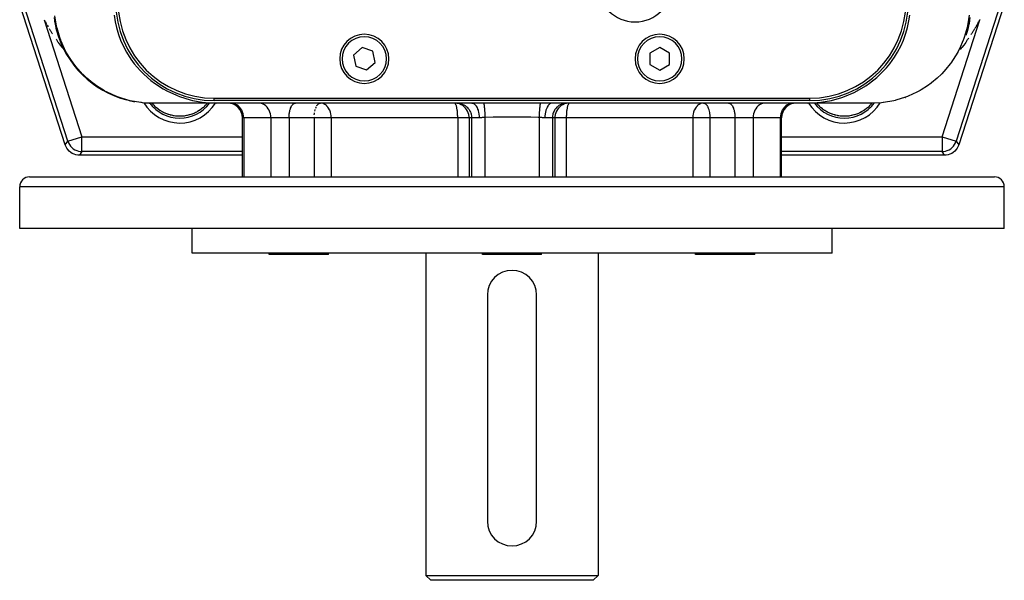
# Model space of a CAD drawing. Extents: x 24 to 1180, y -650 to 283.
# Drawn here: x 384 to 584, y -650 to -536 of the extents above; entities that cross this region are included whole.
import ezdxf

# ---------------------------------------------------------------- set-up
doc = ezdxf.new("R2010")
doc.units = 0
doc.linetypes.add('DASHED', pattern=[11.05, 8.7, -2.35])
doc.layers.get('0').update_dxf_attribs({"linetype": 'CONTINUOUS'})
doc.layers.add('NEVIDI', color=4, linetype='DASHED')

msp = doc.modelspace()

# ---------------------------------------------------------------- linework, layer by layer
at = {"color": 2}
for p, q in [((392.766196, -561.509577), (383.557484, -532.962569)), ((583.442516, -532.962569), (574.233804, -561.509577)), ((402.709923, -535.135768), (402.91249, -536.4981)), ((564.125642, -536.284952), (564.289798, -535.135747)), ((578.509542, -536.093962), (578.566011, -535.989449)), ((388.490458, -536.093962), (388.547363, -536.198366)), ((388.547363, -536.198366), (388.604702, -536.30266)), ((388.604702, -536.30266), (388.662476, -536.406843)), ((388.662476, -536.406843), (388.720687, -536.510914)), ((388.720687, -536.510914), (388.779333, -536.614873)), ((388.779333, -536.614873), (388.838415, -536.718718)), ((388.838415, -536.718718), (388.897934, -536.822449)), ((388.897934, -536.822449), (388.95789, -536.926066)), ((388.95789, -536.926066), (389.018283, -537.029566)), ((389.079002, -537.13295), (389.313929, -537.532949)), ((389.509704, -537.861563), (389.575832, -537.97087)), ((389.575832, -537.97087), (389.642394, -538.080061)), ((390.831418, -537.676087), (390.837087, -537.69688)), ((390.837087, -537.69688), (390.856207, -537.777931)), ((390.856207, -537.777931), (390.976032, -538.245636)), ((402.91249, -536.4981), (403.164667, -537.657226)), ((403.164667, -537.657226), (403.574142, -539.065832)), ((563.51463, -538.792703), (563.835427, -537.657248)), ((563.835427, -537.657248), (564.125642, -536.284952)), ((576.162008, -537.70025), (576.046984, -538.160537)), ((576.162008, -537.70025), (576.168582, -537.676087)), ((577.357606, -538.080061), (577.424168, -537.97087)), ((577.424168, -537.97087), (577.490296, -537.861563)), ((577.555989, -537.75214), (577.621247, -537.642601)), ((577.621247, -537.642601), (577.686071, -537.532949)), ((577.920886, -537.13295), (577.686071, -537.532949)), ((577.981717, -537.029566), (577.750462, -537.423182)), ((577.981717, -537.029566), (578.04211, -536.926066)), ((578.04211, -536.926066), (578.102066, -536.822449)), ((578.102066, -536.822449), (578.161585, -536.718718)), ((578.161585, -536.718718), (578.220667, -536.614873)), ((578.220667, -536.614873), (578.279313, -536.510914)), ((578.279313, -536.510914), (578.337524, -536.406843)), ((578.337524, -536.406843), (578.395298, -536.30266)), ((578.395298, -536.30266), (578.452637, -536.198366)), ((578.452637, -536.198366), (578.509542, -536.093962)), ((389.642394, -538.080061), (389.70939, -538.189134)), ((389.70939, -538.189134), (389.776822, -538.298091)), ((389.776822, -538.298091), (389.844689, -538.40693)), ((389.844689, -538.40693), (389.912992, -538.515652)), ((389.912992, -538.515652), (389.981731, -538.624255)), ((389.981731, -538.624255), (390.050907, -538.73274)), ((390.050907, -538.73274), (390.12052, -538.841105)), ((390.12052, -538.841105), (390.190571, -538.949352)), ((390.875172, -539.993674), (390.951721, -540.107513)), ((390.967255, -538.229979), (391.020538, -538.403549)), ((403.574142, -539.065832), (403.987315, -540.191885)), ((563.012795, -540.191934), (563.51463, -538.792703)), ((575.744138, -539.152973), (575.701248, -539.26902)), ((575.775735, -539.060131), (575.744138, -539.152973)), ((575.972925, -538.427731), (575.775735, -539.060131)), ((575.999322, -538.334712), (575.972925, -538.427731)), ((575.979462, -538.403549), (576.032745, -538.229979)), ((576.046984, -538.160537), (575.999322, -538.334712)), ((576.048279, -540.107513), (576.124828, -539.993674)), ((576.124828, -539.993674), (576.200941, -539.879716)), ((576.200941, -539.879716), (576.276617, -539.765641)), ((576.73894, -539.057479), (576.809429, -538.949352)), ((576.809429, -538.949352), (576.87948, -538.841105)), ((576.87948, -538.841105), (576.949093, -538.73274)), ((576.949093, -538.73274), (577.018269, -538.624255)), ((577.018269, -538.624255), (577.087008, -538.515652)), ((577.087008, -538.515652), (577.155311, -538.40693)), ((577.155311, -538.40693), (577.223178, -538.298091)), ((577.223178, -538.298091), (577.29061, -538.189134)), ((577.29061, -538.189134), (577.357606, -538.080061)), ((390.951721, -540.107513), (391.028707, -540.221235)), ((391.028707, -540.221235), (391.10613, -540.334839)), ((391.10613, -540.334839), (391.183991, -540.448324)), ((391.183991, -540.448324), (391.262291, -540.56169)), ((391.262291, -540.56169), (391.342161, -540.672539)), ((391.342161, -540.672539), (391.72454, -541.20208)), ((391.72454, -541.20208), (392.137514, -541.716208)), ((392.137514, -541.716208), (392.232154, -541.831804)), ((392.232154, -541.831804), (392.46695, -542.095515)), ((403.987315, -540.191885), (404.631852, -541.624862)), ((404.631852, -541.624862), (405.191802, -542.667335)), ((453.052633, -541.734344), (451.314201, -543.254603)), ((455.238432, -542.479741), (453.052633, -541.734344)), ((513.5, -541.690599), (511.5, -542.845299)), ((515.5, -542.845299), (513.5, -541.690599)), ((561.807983, -542.667224), (562.542537, -541.266093)), ((562.542537, -541.266093), (563.012795, -540.191934)), ((574.767846, -541.831804), (574.540534, -542.087109)), ((574.767846, -541.831804), (574.862486, -541.716208)), ((575.27546, -541.20208), (574.862486, -541.716208)), ((575.657839, -540.672539), (575.27546, -541.20208)), ((575.657839, -540.672539), (575.737709, -540.56169)), ((575.737709, -540.56169), (575.816009, -540.448324)), ((575.816009, -540.448324), (575.89387, -540.334839)), ((575.89387, -540.334839), (575.971293, -540.221235)), ((575.971293, -540.221235), (576.048279, -540.107513)), ((405.191802, -542.667335), (406.097928, -544.094026)), ((451.314201, -543.254603), (451.761568, -545.520259)), ((455.685799, -544.745397), (455.238432, -542.479741)), ((511.5, -542.845299), (511.5, -545.154701)), ((515.5, -545.154701), (515.5, -542.845299)), ((560.228385, -545.00543), (561.21263, -543.63449)), ((561.21263, -543.63449), (561.807983, -542.667224)), ((406.097928, -544.094026), (406.771771, -545.005316)), ((406.771771, -545.005316), (407.957903, -546.385143)), ((451.761568, -545.520259), (453.947367, -546.265656)), ((453.947367, -546.265656), (455.685799, -544.745397)), ((511.5, -545.154701), (513.5, -546.309401)), ((513.5, -546.309401), (515.5, -545.154701)), ((558.303515, -547.130436), (559.54696, -545.828723)), ((559.54696, -545.828723), (560.228385, -545.00543)), ((407.957903, -546.385143), (408.696502, -547.130421)), ((408.696502, -547.130421), (410.17048, -548.41421)), ((556.08511, -548.976176), (557.58529, -547.786761)), ((557.58529, -547.786761), (558.303515, -547.130436)), ((410.17048, -548.41421), (410.914918, -548.97614)), ((410.914918, -548.97614), (412.667037, -550.109934)), ((553.641882, -550.492849), (555.383138, -549.46029)), ((555.383138, -549.46029), (556.08511, -548.976176)), ((412.667037, -550.109934), (413.358113, -550.492857)), ((413.358113, -550.492857), (415.35998, -551.423656)), ((415.35998, -551.423656), (415.947508, -551.650761)), ((415.947508, -551.650761), (418.151208, -552.33431)), ((423, -552), (544, -552)), ((548.398447, -552.443059), (550.519237, -551.839986)), ((550.519237, -551.839986), (551.052472, -551.650711)), ((551.052472, -551.650711), (553.005166, -550.816586)), ((553.005166, -550.816586), (553.641882, -550.492849)), ((423.51418, -553), (410.275771, -553)), ((411.322581, -553.980459), (411.190505, -553.865025)), ((411.539254, -554.157649), (411.322581, -553.980459)), ((418.151208, -552.33431), (418.601509, -552.442995)), ((418.601509, -552.442995), (420.945671, -552.849568)), ((420.677409, -553.980467), (420.522398, -554.108702)), ((420.809488, -553.865032), (420.677409, -553.980467)), ((420.945671, -552.849568), (421.244074, -552.882649)), ((421.244074, -552.882649), (423.51418, -553)), ((544, -552.5), (423, -552.5)), ((475.352122, -553), (423.51418, -553)), ((444.52051, -553.002971), (444.576918, -553)), ((444.707931, -553.005309), (444.576918, -553)), ((472.081279, -553.012498), (471.808768, -553)), ((471.835661, -553.002478), (471.808768, -553)), ((472.453674, -553.07068), (472.082276, -553.01259)), ((472.456114, -553.071223), (472.453674, -553.07068)), ((472.815857, -553.175463), (472.456114, -553.071223)), ((472.819152, -553.176649), (472.815857, -553.175463)), ((473.162056, -553.325193), (472.819152, -553.176649)), ((473.166041, -553.327228), (473.162056, -553.325193)), ((473.167811, -553.328135), (473.166041, -553.327228)), ((477.724852, -553), (475.360793, -553)), ((489.275148, -553), (477.724852, -553)), ((491.647878, -553), (489.275148, -553)), ((543.485921, -553), (491.647878, -553)), ((493.833959, -553.327228), (493.832189, -553.328135)), ((493.837944, -553.325193), (493.833959, -553.327228)), ((494.180848, -553.176649), (493.837944, -553.325193)), ((494.184143, -553.175463), (494.180848, -553.176649)), ((494.543886, -553.071223), (494.184143, -553.175463)), ((494.546326, -553.07068), (494.543886, -553.071223)), ((494.917724, -553.01259), (494.546326, -553.07068)), ((494.918721, -553.012498), (494.917724, -553.01259)), ((495.191232, -553), (494.918721, -553.012498)), ((495.191232, -553), (495.164339, -553.002478)), ((522.423082, -553), (522.292069, -553.005309)), ((522.423082, -553), (522.47949, -553.002971)), ((543.485921, -553), (545.487858, -552.908839)), ((556.724229, -553), (543.485921, -553)), ((545.487858, -552.908839), (545.755924, -552.882649)), ((545.755924, -552.882649), (547.993113, -552.532278)), ((546.322571, -553.980442), (546.190504, -553.865025)), ((546.5392, -554.1576), (546.322571, -553.980442)), ((547.993113, -552.532278), (548.398447, -552.443059)), ((555.677429, -553.980442), (555.522296, -554.108774)), ((555.809496, -553.865025), (555.677429, -553.980442)), ((411.601308, -554.205785), (411.539254, -554.157649)), ((411.998419, -554.488915), (411.601308, -554.205785)), ((412.063668, -554.531583), (411.998419, -554.488915)), ((412.064668, -554.532228), (412.063668, -554.531583)), ((412.480922, -554.781253), (412.064668, -554.532228)), ((412.952422, -555.019228), (412.493387, -554.788053)), ((413.384708, -555.197856), (412.990074, -555.036636)), ((414.031711, -555.414789), (413.507769, -555.24702)), ((414.584203, -555.545439), (414.031711, -555.414789)), ((415.149696, -555.63345), (414.584203, -555.545439)), ((415.716446, -555.677135), (415.149696, -555.63345)), ((416.283481, -555.677138), (415.716446, -555.677135)), ((416.8506, -555.633415), (416.283481, -555.677138)), ((417.416377, -555.545325), (416.8506, -555.633415)), ((417.968639, -555.414692), (417.416377, -555.545325)), ((418.033559, -555.396087), (417.957926, -555.417453)), ((418.505235, -555.242837), (418.033559, -555.396087)), ((418.269995, -555.323528), (418.033559, -555.396087)), ((418.492955, -555.246871), (418.269995, -555.323528)), ((418.566869, -555.219646), (418.492955, -555.246871)), ((419.014326, -555.034661), (418.566869, -555.219646)), ((419.086355, -555.001515), (419.014326, -555.034661)), ((419.531566, -554.775463), (419.086355, -555.001515)), ((419.127881, -554.981964), (419.086355, -555.001515)), ((419.519643, -554.780947), (419.127881, -554.981964)), ((419.588432, -554.742416), (419.519643, -554.780947)), ((419.935173, -554.532331), (419.588432, -554.742416)), ((420.001741, -554.488809), (419.935173, -554.532331)), ((420.066368, -554.445517), (420.001741, -554.488809)), ((420.460728, -554.157664), (420.066368, -554.445517)), ((420.522398, -554.108702), (420.460728, -554.157664)), ((428.731828, -568), (428.731828, -556)), ((438.587302, -554.015079), (438.587302, -554.016702)), ((538.268172, -568), (538.268172, -556)), ((538.268172, -568), (538.268172, -556)), ((546.601284, -554.205764), (546.5392, -554.1576)), ((546.998484, -554.48895), (546.601284, -554.205764)), ((547.063703, -554.531599), (546.998484, -554.48895)), ((547.064651, -554.532212), (547.063703, -554.531599)), ((547.480842, -554.781209), (547.064651, -554.532212)), ((547.973735, -555.029961), (547.493399, -554.788059)), ((548.38363, -555.197415), (547.990197, -555.036687)), ((549.031711, -555.414789), (548.50802, -555.2471)), ((549.531085, -555.532878), (549.031711, -555.414789)), ((550.149696, -555.63345), (549.589134, -555.546206)), ((550.716446, -555.677135), (550.149696, -555.63345)), ((551.283481, -555.677138), (550.716446, -555.677135)), ((551.8506, -555.633415), (551.283481, -555.677138)), ((552.416377, -555.545325), (551.8506, -555.633415)), ((552.968639, -555.414692), (552.416377, -555.545325)), ((553.033621, -555.396067), (552.958005, -555.417431)), ((553.505235, -555.242837), (553.033621, -555.396067)), ((553.269931, -555.323543), (553.033621, -555.396067)), ((553.49282, -555.246919), (553.269931, -555.323543)), ((553.566707, -555.219707), (553.49282, -555.246919)), ((554.014264, -555.034689), (553.566707, -555.219707)), ((554.08603, -555.001667), (554.014264, -555.034689)), ((554.531566, -554.775463), (554.08603, -555.001667)), ((554.127915, -554.981948), (554.08603, -555.001667)), ((554.519808, -554.78085), (554.127915, -554.981948)), ((554.588635, -554.742297), (554.519808, -554.78085)), ((554.935348, -554.532212), (554.588635, -554.742297)), ((555.001781, -554.488775), (554.935348, -554.532212)), ((555.06638, -554.445502), (555.001781, -554.488775)), ((555.460695, -554.157682), (555.06638, -554.445502)), ((555.522296, -554.108774), (555.460695, -554.157682)), ((392.869716, -561.784187), (392.766196, -561.509577)), ((393.052399, -562.137878), (392.869716, -561.784187)), ((574.130284, -561.784187), (573.947601, -562.137878)), ((574.233804, -561.509577), (574.130284, -561.784187)), ((393.280207, -562.464386), (393.052399, -562.137878)), ((393.549262, -562.757848), (393.280207, -562.464386)), ((393.854674, -563.012918), (393.549262, -562.757848)), ((394.191189, -563.225274), (393.854674, -563.012918)), ((394.55308, -563.391243), (394.191189, -563.225274)), ((394.933758, -563.507811), (394.55308, -563.391243)), ((395.326453, -563.573087), (394.933758, -563.507811)), ((395.619583, -563.587302), (395.326453, -563.573087)), ((428.73185, -563.587302), (395.619583, -563.587302)), ((571.380417, -563.587302), (538.268172, -563.587302)), ((571.673547, -563.573087), (571.380417, -563.587302)), ((572.066242, -563.507811), (571.673547, -563.573087)), ((572.44692, -563.391243), (572.066242, -563.507811)), ((572.808811, -563.225274), (572.44692, -563.391243)), ((573.145326, -563.012918), (572.808811, -563.225274)), ((573.450738, -562.757848), (573.145326, -563.012918)), ((573.719793, -562.464386), (573.450738, -562.757848)), ((573.947601, -562.137878), (573.719793, -562.464386)), ((385.5, -568), (581.5, -568)), ((383.5, -578.5), (383.5, -570)), ((383.5, -578.5), (383.5, -570)), ((583.5, -578.5), (583.5, -570)), ((583.5, -578.5), (583.5, -570)), ((583.5, -578.5), (383.5, -578.5)), ((418.5, -583.5), (418.5, -578.5)), ((418.5, -583.5), (418.5, -578.5)), ((548.5, -583.5), (548.5, -578.5)), ((548.5, -583.5), (548.5, -578.5)), ((548.5, -583.5), (418.5, -583.5)), ((434.19873, -583.8), (434.19873, -583.5)), ((443.19873, -583.8), (434.19873, -583.8)), ((446.19873, -583.8), (443.19873, -583.8)), ((446.19873, -583.8), (446.19873, -583.5)), ((466, -583.5), (466, -649)), ((466, -583.5), (466, -649)), ((477.5, -583.8), (477.5, -583.5)), ((477.5, -583.8), (477.5, -583.5)), ((489.5, -583.8), (477.5, -583.8)), ((489.5, -583.8), (489.5, -583.5)), ((489.5, -583.8), (489.5, -583.5)), ((501, -583.5), (501, -649)), ((501, -583.5), (501, -649)), ((520.80127, -583.8), (520.80127, -583.5)), ((523.80127, -583.8), (520.80127, -583.8)), ((532.80127, -583.8), (523.80127, -583.8)), ((532.80127, -583.8), (532.80127, -583.5)), ((478.5, -592), (478.5, -638)), ((488.5, -638), (488.5, -592)), ((466, -649), (467, -650)), ((466, -649), (467, -650)), ((466, -649), (501, -649)), ((500, -650), (467, -650)), ((501, -649), (500, -650)), ((501, -649), (500, -650))]:
    msp.add_line(p, q, dxfattribs=at)
for centre, radius, start, end in [((508.5, -529), 7.5, 180, 360), ((423, -532.5), 20, 180, 270), ((423, -532.5), 19.5, 180, 270), ((544, -532.5), 20, 270, 360), ((544, -532.5), 19.5, 270, 360), ((410.275771, -533), 20, 195.205565, 255.557126), ((453.5, -544), 5, 0, 180), ((513.5, -544), 5, 0, 180), ((453.5, -544), 5, 180, 360), ((513.5, -544), 5, 180, 360), ((556.724229, -533), 20, 289.321236, 289.601824), ((410.275771, -533), 20, 256.940865, 260.214958), ((410.275771, -533), 20, 264.671831, 270), ((416, -548.5), 7.20458, 218.748754, 222.678786), ((425.731828, -556), 3, 0, 90), ((541.268172, -556), 3, 90, 180), ((551, -548.5), 7.20458, 317.321214, 321.251246), ((385.5, -570), 2, 90, 180), ((581.5, -570), 2, 0, 90), ((483.5, -592), 5, 90, 180), ((483.5, -592), 5, 0, 90), ((483.5, -638), 5, 180, 360)]:
    msp.add_arc(centre, radius, start, end, dxfattribs=at)
at = {"layer": 'NEVIDI', "color": 7, "linetype": 'CONTINUOUS'}
for p, q in [((393.302845, -560.772584), (384.294476, -532.84664)), ((582.705524, -532.84664), (573.697155, -560.772584)), ((390.505699, -535.603829), (390.574457, -536.243761)), ((390.964606, -537.267581), (390.634117, -535.243366)), ((576.377593, -535.135797), (576.035394, -537.267582)), ((576.49128, -535.632069), (576.436269, -536.154592)), ((388.494981, -536.102261), (396.156232, -559.852137)), ((390.574457, -536.243761), (390.584832, -536.322228)), ((390.584832, -536.322228), (390.68672, -536.968811)), ((390.68672, -536.968811), (390.70106, -537.047097)), ((390.70106, -537.047097), (390.753306, -537.314298)), ((390.753306, -537.314298), (390.837087, -537.69688)), ((391.052742, -537.657173), (390.964606, -537.267581)), ((391.078982, -537.766694), (391.052742, -537.657173)), ((391.64081, -539.669457), (391.078982, -537.766694)), ((570.843768, -559.852137), (578.505019, -536.102261)), ((575.947248, -537.657213), (575.359189, -539.669459)), ((575.972848, -537.547675), (575.947248, -537.657213)), ((576.035394, -537.267582), (575.972848, -537.547675)), ((576.183468, -537.606718), (576.162008, -537.70025)), ((576.246448, -537.314302), (576.183468, -537.606718)), ((576.312205, -536.972798), (576.246448, -537.314302)), ((576.328739, -536.879414), (576.312205, -536.972798)), ((576.424523, -536.247536), (576.328739, -536.879414)), ((576.436269, -536.154592), (576.424523, -536.247536)), ((391.831578, -540.191894), (391.64081, -539.669457)), ((575.359189, -539.669459), (575.209451, -540.083232)), ((391.873265, -540.300405), (391.831578, -540.191894)), ((392.609643, -541.971485), (391.873265, -540.300405)), ((392.971858, -542.667233), (392.609643, -541.971485)), ((574.390356, -541.971488), (574.084669, -542.562914)), ((575.168404, -540.191943), (574.390356, -541.971488)), ((575.209451, -540.083232), (575.168404, -540.191943)), ((393.029087, -542.771372), (392.971858, -542.667233)), ((393.858226, -544.138029), (393.029087, -542.771372)), ((574.028115, -542.667282), (573.141773, -544.13803)), ((574.084669, -542.562914), (574.028115, -542.667282)), ((394.466628, -545.005359), (393.858226, -544.138029)), ((394.53862, -545.101806), (394.466628, -545.005359)), ((394.919889, -545.593267), (394.53862, -545.101806)), ((395.369424, -546.134601), (394.919889, -545.593267)), ((572.533344, -545.005396), (571.630572, -546.134607)), ((572.60479, -544.908468), (572.533344, -545.005396)), ((573.141773, -544.13803), (572.60479, -544.908468)), ((396.287268, -547.130439), (395.369424, -546.134601)), ((396.372359, -547.216156), (396.287268, -547.130439)), ((397.121734, -547.928408), (396.372359, -547.216156)), ((398.384592, -548.976166), (397.121734, -547.928408)), ((569.878262, -547.928411), (568.710617, -548.90316)), ((570.712736, -547.130434), (569.878262, -547.928411)), ((570.797292, -547.044216), (570.712736, -547.130434)), ((571.630572, -546.134607), (570.797292, -547.044216)), ((398.480168, -549.048539), (398.384592, -548.976166)), ((399.089272, -549.488994), (398.480168, -549.048539)), ((400.693359, -550.492689), (399.089272, -549.488994)), ((567.910728, -549.488995), (566.636426, -550.303534)), ((568.615401, -548.976172), (567.910728, -549.488995)), ((568.710617, -548.90316), (568.615401, -548.976172)), ((400.796428, -550.550088), (400.693359, -550.492689)), ((401.241889, -550.789002), (400.796428, -550.550088)), ((403.138644, -551.650745), (401.241889, -550.789002)), ((403.245904, -551.692404), (403.138644, -551.650745)), ((403.545474, -551.804949), (403.245904, -551.692404)), ((405.643501, -552.443042), (403.545474, -551.804949)), ((423, -552.5), (423, -552)), ((544, -552.5), (544, -552)), ((563.454521, -551.804951), (561.464548, -552.416362)), ((563.861388, -551.650733), (563.454521, -551.804951)), ((563.968466, -551.60842), (563.861388, -551.650733)), ((565.758109, -550.789003), (563.968466, -551.60842)), ((566.306637, -550.492692), (565.758109, -550.789003)), ((566.409518, -550.434588), (566.306637, -550.492692)), ((566.636426, -550.303534), (566.409518, -550.434588)), ((405.751722, -552.469113), (405.643501, -552.443042)), ((405.962474, -552.518021), (405.751722, -552.469113)), ((408.135982, -552.882466), (405.962474, -552.518021)), ((408.242058, -552.89386), (408.135982, -552.882466)), ((408.452608, -552.914744), (408.242058, -552.89386)), ((410.275771, -553), (408.452608, -552.914744)), ((426.538253, -553.013241), (426.282547, -553)), ((426.898982, -553.077788), (426.538253, -553.013241)), ((427.248783, -553.194979), (426.898982, -553.077788)), ((427.581077, -553.362619), (427.248783, -553.194979)), ((427.889959, -553.577689), (427.581077, -553.362619)), ((428.169922, -553.836339), (427.889959, -553.577689)), ((428.416051, -554.134088), (428.169922, -553.836339)), ((432.287592, -553.013241), (432.057695, -553)), ((432.611911, -553.077788), (432.287592, -553.013241)), ((432.926406, -553.194979), (432.611911, -553.077788)), ((433.22516, -553.362619), (432.926406, -553.194979)), ((433.502865, -553.577689), (433.22516, -553.362619)), ((433.75457, -553.836339), (433.502865, -553.577689)), ((433.975857, -554.134088), (433.75457, -553.836339)), ((438.541402, -554.016702), (438.614409, -553.836368)), ((438.614409, -553.836368), (438.654494, -553.749104)), ((438.654494, -553.749104), (438.744696, -553.577689)), ((438.744696, -553.577689), (438.780884, -553.517388)), ((438.780884, -553.517388), (438.888447, -553.362594)), ((438.888447, -553.362594), (438.918585, -553.325166)), ((438.918585, -553.325166), (439.043054, -553.194979)), ((439.043054, -553.194979), (439.06547, -553.175431)), ((439.06547, -553.175431), (439.205826, -553.077788)), ((439.205826, -553.077788), (439.219117, -553.070662)), ((439.219117, -553.070662), (439.373714, -553.013234)), ((439.373714, -553.013234), (439.377082, -553.012494)), ((439.377082, -553.012494), (439.492672, -553)), ((443.625647, -554.016707), (443.699592, -553.83424)), ((443.699592, -553.83424), (443.738726, -553.749134)), ((443.84518, -553.550078), (443.865123, -553.517401)), ((443.865123, -553.517401), (444.002841, -553.325154)), ((444.002841, -553.325154), (444.045959, -553.275745)), ((444.045959, -553.275745), (444.14969, -553.175453)), ((444.14969, -553.175453), (444.169688, -553.158962)), ((444.169688, -553.158962), (444.303335, -553.070677)), ((444.386225, -553.034127), (444.461306, -553.012499)), ((444.461306, -553.012499), (444.52051, -553.002971)), ((444.769022, -553.011426), (444.707931, -553.005309)), ((444.783715, -553.013244), (444.769022, -553.011426)), ((445.07541, -553.077798), (444.783715, -553.013244)), ((445.119176, -553.092285), (445.07541, -553.077798)), ((445.142572, -553.100561), (445.119176, -553.092285)), ((445.358181, -553.194951), (445.142572, -553.100561)), ((445.485994, -553.267287), (445.358181, -553.194951)), ((445.521691, -553.28983), (445.485994, -553.267287)), ((445.626884, -553.362583), (445.521691, -553.28983)), ((445.786734, -553.492768), (445.626884, -553.362583)), ((445.876644, -553.577633), (445.786734, -553.492768)), ((445.909134, -553.610584), (445.876644, -553.577633)), ((446.040294, -553.757354), (445.909134, -553.610584)), ((446.103134, -553.836406), (446.040294, -553.757354)), ((446.247216, -554.043675), (446.103134, -553.836406)), ((471.870858, -553.013234), (471.835661, -553.002478)), ((471.921274, -553.043672), (471.870858, -553.013234)), ((471.958502, -553.077802), (471.921274, -553.043672)), ((472.005056, -553.135006), (471.958502, -553.077802)), ((472.043427, -553.19494), (472.005056, -553.135006)), ((472.062244, -553.22879), (472.043427, -553.19494)), ((472.085663, -553.275236), (472.062244, -553.22879)), ((472.082276, -553.01259), (472.081279, -553.012498)), ((472.124145, -553.362585), (472.085663, -553.275236)), ((472.161838, -553.462648), (472.124145, -553.362585)), ((472.199182, -553.577693), (472.161838, -553.462648)), ((472.232286, -553.694823), (472.199182, -553.577693)), ((472.267191, -553.836395), (472.232286, -553.694823)), ((472.278381, -553.886288), (472.267191, -553.836395)), ((472.29594, -553.9696), (472.278381, -553.886288)), ((472.32695, -554.134037), (472.29594, -553.9696)), ((472.297698, -553), (472.570166, -553.012494)), ((472.570166, -553.012494), (472.578105, -553.013234)), ((472.578105, -553.013234), (472.94252, -553.070662)), ((472.94252, -553.070662), (472.973849, -553.077788)), ((472.973849, -553.077788), (473.304698, -553.175431)), ((473.486677, -553.517446), (473.167811, -553.328135)), ((473.304698, -553.175431), (473.357536, -553.194979)), ((473.357536, -553.194979), (473.650934, -553.325166)), ((473.491009, -553.520402), (473.486677, -553.517446)), ((473.784557, -553.749138), (473.491009, -553.520402)), ((473.650934, -553.325166), (473.721975, -553.362594)), ((473.721975, -553.362594), (473.975521, -553.517388)), ((473.788851, -553.752944), (473.784557, -553.749138)), ((474.051053, -554.016651), (473.788851, -553.752944)), ((473.975521, -553.517388), (474.060825, -553.577689)), ((474.060825, -553.577689), (474.273449, -553.749104)), ((474.273449, -553.749104), (474.367938, -553.836368)), ((474.367938, -553.836368), (474.540028, -554.016702)), ((475.352126, -553), (475.489315, -553.013259)), ((475.489315, -553.013259), (475.522018, -553.020351)), ((475.522018, -553.020351), (475.540733, -553.025098)), ((475.540733, -553.025098), (475.682794, -553.077809)), ((475.682794, -553.077809), (475.71403, -553.093454)), ((475.71403, -553.093454), (475.732455, -553.103388)), ((475.732455, -553.103388), (475.870297, -553.194925)), ((475.870297, -553.194925), (475.899669, -553.218537)), ((475.899669, -553.218537), (475.917175, -553.233331)), ((475.917175, -553.233331), (476.048593, -553.362636)), ((476.048593, -553.362636), (476.075527, -553.393368)), ((476.075527, -553.393368), (476.091803, -553.412688)), ((476.091803, -553.412688), (476.214256, -553.577692)), ((476.214256, -553.577692), (476.238364, -553.614645)), ((476.238364, -553.614645), (476.253395, -553.6385)), ((476.253395, -553.6385), (476.364422, -553.836344)), ((476.364422, -553.836344), (476.385466, -553.878679)), ((476.385466, -553.878679), (476.398737, -553.906277)), ((476.398737, -553.906277), (476.496434, -554.134095)), ((477.724851, -553), (477.749584, -553.074934)), ((477.749584, -553.074934), (477.752662, -553.085819)), ((477.752662, -553.085819), (477.759025, -553.109426)), ((477.759025, -553.109426), (477.760662, -553.115738)), ((477.760662, -553.115738), (477.78122, -553.203525)), ((477.78122, -553.203525), (477.784246, -553.2178)), ((477.784246, -553.2178), (477.796699, -553.280278)), ((477.796699, -553.280278), (477.798286, -553.288678)), ((477.798286, -553.288678), (477.812143, -553.366403)), ((477.812143, -553.366403), (477.815081, -553.38391)), ((477.815081, -553.38391), (477.833057, -553.499224)), ((477.833057, -553.499224), (477.83458, -553.509656)), ((477.83458, -553.509656), (477.841957, -553.56174)), ((477.841957, -553.56174), (477.84476, -553.582205)), ((477.84476, -553.582205), (477.867434, -553.762299)), ((477.867434, -553.762299), (477.868864, -553.774572)), ((477.868864, -553.774572), (477.870271, -553.786768)), ((477.870271, -553.786768), (477.87292, -553.810027)), ((477.87292, -553.810027), (477.896762, -554.038877)), ((489.124446, -553.833559), (489.102088, -554.050877)), ((489.127073, -553.810082), (489.124446, -553.833559)), ((489.132566, -553.7623), (489.127073, -553.810082)), ((489.134007, -553.750045), (489.132566, -553.7623)), ((489.152442, -553.60301), (489.134007, -553.750045)), ((489.155238, -553.582219), (489.152442, -553.60301)), ((489.166943, -553.499224), (489.155238, -553.582219)), ((489.168483, -553.488778), (489.166943, -553.499224)), ((489.18199, -553.401731), (489.168483, -553.488778)), ((489.184917, -553.383921), (489.18199, -553.401731)), ((489.203301, -553.280278), (489.184917, -553.383921)), ((489.204912, -553.271852), (489.203301, -553.280278)), ((489.212732, -553.232403), (489.204912, -553.271852)), ((489.215756, -553.217787), (489.212732, -553.232403)), ((489.240974, -553.109426), (489.215756, -553.217787)), ((489.242627, -553.103152), (489.240974, -553.109426)), ((489.244255, -553.097072), (489.242627, -553.103152)), ((489.247336, -553.085827), (489.244255, -553.097072)), ((489.275149, -553), (489.247336, -553.085827)), ((490.61454, -553.878677), (490.503571, -554.134104)), ((490.626755, -553.853896), (490.61454, -553.878677)), ((490.635589, -553.836332), (490.626755, -553.853896)), ((490.76164, -553.614639), (490.635589, -553.836332)), ((490.775346, -553.593437), (490.76164, -553.614639)), ((490.785734, -553.577708), (490.775346, -553.593437)), ((490.924478, -553.393361), (490.785734, -553.577708)), ((490.939438, -553.376103), (490.924478, -553.393361)), ((490.951397, -553.362644), (490.939438, -553.376103)), ((491.100332, -553.218535), (490.951397, -553.362644)), ((491.116288, -553.205522), (491.100332, -553.218535)), ((491.129699, -553.194927), (491.116288, -553.205522)), ((491.285876, -553.093503), (491.129699, -553.194927)), ((491.302723, -553.084877), (491.285876, -553.093503)), ((491.317182, -553.07782), (491.302723, -553.084877)), ((491.477999, -553.020347), (491.317182, -553.07782)), ((491.495072, -553.016454), (491.477999, -553.020347)), ((491.510704, -553.013255), (491.495072, -553.016454)), ((491.647873, -553), (491.510704, -553.013255)), ((492.632092, -553.836339), (492.459972, -554.016702)), ((492.726534, -553.74912), (492.632092, -553.836339)), ((492.939175, -553.577689), (492.726534, -553.74912)), ((493.024479, -553.517388), (492.939175, -553.577689)), ((493.211149, -553.752944), (492.948947, -554.016651)), ((493.27798, -553.362619), (493.024479, -553.517388)), ((493.215443, -553.749138), (493.211149, -553.752944)), ((493.508991, -553.520402), (493.215443, -553.749138)), ((493.349033, -553.325183), (493.27798, -553.362619)), ((493.642464, -553.194979), (493.349033, -553.325183)), ((493.513323, -553.517446), (493.508991, -553.520402)), ((493.832189, -553.328135), (493.513323, -553.517446)), ((493.695302, -553.175431), (493.642464, -553.194979)), ((494.026151, -553.077788), (493.695302, -553.175431)), ((494.05748, -553.070662), (494.026151, -553.077788)), ((494.421825, -553.013241), (494.05748, -553.070662)), ((494.429766, -553.0125), (494.421825, -553.013241)), ((494.702302, -553), (494.429766, -553.0125)), ((494.70406, -553.9696), (494.67305, -554.134037)), ((494.721619, -553.886288), (494.70406, -553.9696)), ((494.732809, -553.836395), (494.721619, -553.886288)), ((494.767714, -553.694823), (494.732809, -553.836395)), ((494.800818, -553.577693), (494.767714, -553.694823)), ((494.838162, -553.462648), (494.800818, -553.577693)), ((494.875855, -553.362585), (494.838162, -553.462648)), ((494.914337, -553.275236), (494.875855, -553.362585)), ((494.937756, -553.22879), (494.914337, -553.275236)), ((494.956573, -553.19494), (494.937756, -553.22879)), ((494.994944, -553.135006), (494.956573, -553.19494)), ((495.041498, -553.077802), (494.994944, -553.135006)), ((495.078726, -553.043672), (495.041498, -553.077802)), ((495.129142, -553.013234), (495.078726, -553.043672)), ((495.164339, -553.002478), (495.129142, -553.013234)), ((520.896866, -553.836406), (520.752784, -554.043675)), ((520.959706, -553.757354), (520.896866, -553.836406)), ((521.090866, -553.610584), (520.959706, -553.757354)), ((521.123356, -553.577633), (521.090866, -553.610584)), ((521.213266, -553.492768), (521.123356, -553.577633)), ((521.373116, -553.362583), (521.213266, -553.492768)), ((521.478309, -553.28983), (521.373116, -553.362583)), ((521.514006, -553.267287), (521.478309, -553.28983)), ((521.641819, -553.194951), (521.514006, -553.267287)), ((521.857428, -553.100561), (521.641819, -553.194951)), ((521.880824, -553.092285), (521.857428, -553.100561)), ((521.92459, -553.077798), (521.880824, -553.092285)), ((522.216285, -553.013244), (521.92459, -553.077798)), ((522.230978, -553.011426), (522.216285, -553.013244)), ((522.292069, -553.005309), (522.230978, -553.011426)), ((522.47949, -553.002971), (522.538694, -553.012499)), ((522.538694, -553.012499), (522.613775, -553.034127)), ((522.613775, -553.034127), (522.656826, -553.051425)), ((522.656826, -553.051425), (522.696665, -553.070677)), ((522.696665, -553.070677), (522.830312, -553.158962)), ((522.830312, -553.158962), (522.85031, -553.175453)), ((522.85031, -553.175453), (522.954041, -553.275745)), ((522.954041, -553.275745), (522.997159, -553.325154)), ((522.997159, -553.325154), (523.134877, -553.517401)), ((523.134877, -553.517401), (523.15482, -553.550078)), ((523.15482, -553.550078), (523.208002, -553.644047)), ((523.208002, -553.644047), (523.261274, -553.749134)), ((523.261274, -553.749134), (523.300408, -553.83424)), ((523.300408, -553.83424), (523.374353, -554.016707)), ((527.507328, -553), (527.622918, -553.012494)), ((527.622918, -553.012494), (527.626286, -553.013234)), ((527.626286, -553.013234), (527.780883, -553.070662)), ((527.780883, -553.070662), (527.794174, -553.077788)), ((527.794174, -553.077788), (527.93453, -553.175431)), ((527.93453, -553.175431), (527.956946, -553.194979)), ((527.956946, -553.194979), (528.081415, -553.325166)), ((528.081415, -553.325166), (528.111553, -553.362594)), ((528.111553, -553.362594), (528.219116, -553.517388)), ((528.219116, -553.517388), (528.255304, -553.577689)), ((528.255304, -553.577689), (528.345506, -553.749104)), ((528.345506, -553.749104), (528.385591, -553.836368)), ((528.385591, -553.836368), (528.458598, -554.016702)), ((533.24543, -553.836339), (533.024143, -554.134088)), ((533.497135, -553.577689), (533.24543, -553.836339)), ((533.77484, -553.362619), (533.497135, -553.577689)), ((534.073594, -553.194979), (533.77484, -553.362619)), ((534.388089, -553.077788), (534.073594, -553.194979)), ((534.712408, -553.013241), (534.388089, -553.077788)), ((534.942305, -553), (534.712408, -553.013241)), ((538.830078, -553.836339), (538.583949, -554.134088)), ((539.110041, -553.577689), (538.830078, -553.836339)), ((539.418923, -553.362619), (539.110041, -553.577689)), ((539.751217, -553.194979), (539.418923, -553.362619)), ((540.101018, -553.077788), (539.751217, -553.194979)), ((540.461747, -553.013241), (540.101018, -553.077788)), ((540.717453, -553), (540.461747, -553.013241)), ((558.547393, -552.914744), (556.724229, -553)), ((558.864014, -552.882466), (558.547393, -552.914744)), ((558.970291, -552.870462), (558.864014, -552.882466)), ((561.037522, -552.518021), (558.970291, -552.870462)), ((561.356486, -552.443045), (561.037522, -552.518021)), ((561.464548, -552.416362), (561.356486, -552.443045)), ((412.550274, -554.819084), (412.480922, -554.781253)), ((412.872288, -554.982045), (412.550274, -554.819084)), ((412.986462, -555.035023), (412.872288, -554.982045)), ((413.058476, -555.067194), (412.986462, -555.035023)), ((413.507506, -555.247038), (413.058476, -555.067194)), ((413.581557, -555.273397), (413.507506, -555.247038)), ((413.730037, -555.323538), (413.581557, -555.273397)), ((414.042416, -555.417547), (413.730037, -555.323538)), ((414.118404, -555.438127), (414.042416, -555.417547)), ((414.592427, -555.546981), (414.118404, -555.438127)), ((414.623416, -555.552949), (414.592427, -555.546981)), ((414.66942, -555.561555), (414.623416, -555.552949)), ((415.154842, -555.634074), (414.66942, -555.561555)), ((415.231464, -555.642509), (415.154842, -555.634074)), ((415.539005, -555.668239), (415.231464, -555.642509)), ((415.71831, -555.677275), (415.539005, -555.668239)), ((415.795048, -555.679805), (415.71831, -555.677275)), ((416.281637, -555.677275), (415.795048, -555.679805)), ((416.358769, -555.673925), (416.281637, -555.677275)), ((416.460966, -555.668238), (416.358769, -555.673925)), ((416.845355, -555.634048), (416.460966, -555.668238)), ((416.922596, -555.624719), (416.845355, -555.634048)), ((417.376688, -555.552929), (416.922596, -555.624719)), ((417.408048, -555.546888), (417.376688, -555.552929)), ((417.485001, -555.531461), (417.408048, -555.546888)), ((417.957926, -555.417453), (417.485001, -555.531461)), ((428.623668, -554.465283), (428.416051, -554.134088)), ((428.789147, -554.824065), (428.623668, -554.465283)), ((429.007188, -556), (428.731828, -556)), ((428.909529, -555.204003), (428.789147, -554.824065)), ((428.982677, -555.598504), (428.909529, -555.204003)), ((429.007188, -556), (428.982677, -555.598504)), ((434.507328, -556), (429.007188, -556)), ((429.007188, -556), (429.007188, -568)), ((434.162519, -554.465283), (433.975857, -554.134088)), ((434.311295, -554.824065), (434.162519, -554.465283)), ((434.419526, -555.204003), (434.311295, -554.824065)), ((434.485292, -555.598504), (434.419526, -555.204003)), ((434.507328, -556), (434.485292, -555.598504)), ((438.224817, -556), (434.507328, -556)), ((434.507328, -556), (434.507328, -568)), ((438.224817, -556), (438.230097, -555.726491)), ((443.309063, -556), (438.224817, -556)), ((438.224817, -556), (438.224817, -568)), ((438.230097, -555.726491), (438.236222, -555.59851)), ((438.236222, -555.59851), (438.25468, -555.352715)), ((438.25468, -555.352715), (438.27026, -555.204011)), ((438.27026, -555.204011), (438.298957, -554.989154)), ((438.298957, -554.989154), (438.326275, -554.824077)), ((438.326275, -554.824077), (438.362238, -554.641596)), ((438.362238, -554.641596), (438.40328, -554.465283)), ((438.40328, -554.465283), (438.443474, -554.315768)), ((438.443474, -554.315768), (438.49989, -554.134088)), ((438.49989, -554.134088), (438.541402, -554.016702)), ((444.576918, -556), (443.309063, -556)), ((443.309063, -556), (443.309063, -568.000132)), ((443.31405, -555.734175), (443.314343, -555.726512)), ((443.337544, -555.367696), (443.338932, -555.352653)), ((443.338932, -555.352653), (443.356169, -555.189848)), ((443.356169, -555.189848), (443.36027, -555.156015)), ((443.36027, -555.156015), (443.383212, -554.989096)), ((443.442484, -554.660399), (443.446479, -554.641619)), ((443.446479, -554.641619), (443.452956, -554.611855)), ((443.452956, -554.611855), (443.51361, -554.366068)), ((443.51361, -554.366068), (443.527726, -554.315749)), ((443.621575, -554.027696), (443.625647, -554.016707)), ((446.780111, -556), (444.576918, -556)), ((446.274756, -554.088138), (446.247216, -554.043675)), ((446.302077, -554.134036), (446.274756, -554.088138)), ((446.41132, -554.338423), (446.302077, -554.134036)), ((446.469998, -554.4653), (446.41132, -554.338423)), ((446.538679, -554.634564), (446.469998, -554.4653)), ((446.603818, -554.824124), (446.538679, -554.634564)), ((446.613252, -554.854744), (446.603818, -554.824124)), ((446.635191, -554.929928), (446.613252, -554.854744)), ((446.701168, -555.204128), (446.635191, -554.929928)), ((446.704925, -555.22296), (446.701168, -555.204128)), ((446.750798, -555.512257), (446.704925, -555.22296)), ((446.760275, -555.598336), (446.750798, -555.512257)), ((446.775043, -555.796625), (446.760275, -555.598336)), ((446.780111, -556), (446.775043, -555.796625)), ((472.470536, -556), (446.780111, -556)), ((446.780111, -556), (446.780111, -568)), ((472.351852, -554.285732), (472.32695, -554.134037)), ((472.371653, -554.422453), (472.351852, -554.285732)), ((472.377384, -554.465269), (472.371653, -554.422453)), ((472.399002, -554.64333), (472.377384, -554.465269)), ((472.415468, -554.80187), (472.399002, -554.64333)), ((472.417581, -554.824104), (472.415468, -554.80187)), ((472.436565, -555.05117), (472.417581, -554.824104)), ((472.438108, -555.072408), (472.436565, -555.05117)), ((472.446827, -555.204176), (472.438108, -555.072408)), ((472.450707, -555.271118), (472.446827, -555.204176)), ((472.458383, -555.427706), (472.450707, -555.271118)), ((472.463274, -555.556781), (472.458383, -555.427706)), ((472.464058, -555.581282), (472.463274, -555.556781)), ((472.464582, -555.598482), (472.464058, -555.581282)), ((472.466433, -555.666445), (472.464582, -555.598482)), ((472.468465, -555.762878), (472.466433, -555.666445)), ((472.469724, -555.85143), (472.468465, -555.762878)), ((472.47039, -555.937078), (472.469724, -555.85143)), ((472.470536, -556), (472.47039, -555.937078)), ((474.797352, -556), (472.470536, -556)), ((472.470536, -556), (472.470536, -568)), ((474.054833, -554.020965), (474.051053, -554.016651)), ((474.281916, -554.315743), (474.054833, -554.020965)), ((474.284846, -554.320086), (474.281916, -554.315743)), ((474.473453, -554.641653), (474.284846, -554.320086)), ((474.475477, -554.645661), (474.473453, -554.641653)), ((474.622591, -554.989161), (474.475477, -554.645661)), ((474.540028, -554.016702), (474.637881, -554.134088)), ((474.623762, -554.99245), (474.622591, -554.989161)), ((474.726943, -555.352642), (474.623762, -554.99245)), ((474.637881, -554.134088), (474.770863, -554.315768)), ((474.727478, -555.355075), (474.726943, -555.352642)), ((474.78491, -555.726537), (474.727478, -555.355075)), ((474.770863, -554.315768), (474.86561, -554.465283)), ((474.785, -555.72753), (474.78491, -555.726537)), ((474.797352, -556), (474.785, -555.72753)), ((475.286282, -556), (474.797352, -556)), ((474.797352, -556), (474.797352, -568)), ((474.86561, -554.465283), (474.962354, -554.641596)), ((474.962354, -554.641596), (475.047124, -554.824077)), ((475.047124, -554.824077), (475.111519, -554.989154)), ((475.111519, -554.989154), (475.179165, -555.204011)), ((475.179165, -555.204011), (475.215889, -555.352715)), ((475.215889, -555.352715), (475.259398, -555.59851)), ((475.259398, -555.59851), (475.273836, -555.726491)), ((475.273836, -555.726491), (475.286282, -556)), ((476.813494, -556), (475.286282, -556)), ((475.286282, -556), (475.286282, -568)), ((476.496434, -554.134095), (476.514089, -554.180651)), ((476.514089, -554.180651), (476.525441, -554.211614)), ((476.525441, -554.211614), (476.607792, -554.465283)), ((476.607792, -554.465283), (476.621879, -554.514936)), ((476.621879, -554.514936), (476.631117, -554.54873)), ((476.631117, -554.54873), (476.696549, -554.824062)), ((476.696549, -554.824062), (476.707043, -554.875964)), ((476.707043, -554.875964), (476.714005, -554.912002)), ((476.714005, -554.912002), (476.76111, -555.204005)), ((476.76111, -555.204005), (476.767971, -555.257073)), ((476.767971, -555.257073), (476.772528, -555.29467)), ((476.772528, -555.29467), (476.800343, -555.59851)), ((476.800343, -555.59851), (476.80358, -555.651256)), ((476.80358, -555.651256), (476.805654, -555.689809)), ((476.805654, -555.689809), (476.813494, -556)), ((476.911217, -555.99828), (476.813494, -556)), ((476.927654, -555.997668), (476.911217, -555.99828)), ((476.955125, -555.996463), (476.927654, -555.997668)), ((477.039634, -555.991506), (476.955125, -555.996463)), ((477.056317, -555.990332), (477.039634, -555.991506)), ((477.170123, -555.98101), (477.056317, -555.990332)), ((477.187056, -555.979462), (477.170123, -555.98101)), ((477.302664, -555.968163), (477.187056, -555.979462)), ((477.319883, -555.966408), (477.302664, -555.968163)), ((477.323672, -555.966021), (477.319883, -555.966408)), ((477.437342, -555.954347), (477.323672, -555.966021)), ((477.454842, -555.952563), (477.437342, -555.954347)), ((477.574164, -555.940702), (477.454842, -555.952563)), ((477.59193, -555.938997), (477.574164, -555.940702)), ((477.708861, -555.928371), (477.59193, -555.938997)), ((477.713053, -555.928013), (477.708861, -555.928371)), ((477.731145, -555.926489), (477.713053, -555.928013)), ((477.854004, -555.917121), (477.731145, -555.926489)), ((477.872199, -555.915896), (477.854004, -555.917121)), ((477.995308, -555.908849), (477.872199, -555.915896)), ((477.896762, -554.038877), (477.899209, -554.064533)), ((477.899209, -554.064533), (477.9005, -554.078253)), ((477.9005, -554.078253), (477.921054, -554.314716)), ((477.921054, -554.314716), (477.923274, -554.342508)), ((477.923274, -554.342508), (477.927791, -554.400565)), ((477.927791, -554.400565), (477.92895, -554.415805)), ((477.92895, -554.415805), (477.942837, -554.610596)), ((477.942837, -554.610596), (477.94482, -554.640427)), ((477.94482, -554.640427), (477.95266, -554.764182)), ((477.95266, -554.764182), (477.953648, -554.780475)), ((477.953648, -554.780475), (477.96188, -554.923402)), ((477.96188, -554.923402), (477.96356, -554.954299)), ((477.96356, -554.954299), (477.973359, -555.14874)), ((477.973359, -555.14874), (477.974156, -555.165777)), ((477.974156, -555.165777), (477.977884, -555.248439)), ((477.977884, -555.248439), (477.979265, -555.280405)), ((477.979265, -555.280405), (477.989513, -555.547195)), ((477.989513, -555.547195), (477.990106, -555.564673)), ((477.990106, -555.564673), (477.99068, -555.581877)), ((477.99068, -555.581877), (477.991743, -555.614445)), ((477.991743, -555.614445), (477.999858, -555.908635)), ((477.999856, -555.908633), (477.995308, -555.908849)), ((479.701396, -555.870549), (477.999858, -555.908635)), ((477.999859, -555.908635), (477.999859, -568)), ((480.390616, -555.857612), (479.701396, -555.870549)), ((480.689186, -555.852618), (480.390616, -555.857612)), ((483.20211, -555.828738), (480.689186, -555.852618)), ((483.499936, -555.828427), (483.20211, -555.828738)), ((483.506086, -555.828427), (483.499936, -555.828427)), ((486.023353, -555.848204), (483.506086, -555.828427)), ((486.31981, -555.852763), (486.023353, -555.848204)), ((487.298605, -555.870549), (486.31981, -555.852763)), ((488.820305, -555.904322), (487.298605, -555.870549)), ((489.000141, -555.908635), (488.820305, -555.904322)), ((489.109449, -555.914708), (489.00014, -555.908635)), ((489.007223, -555.647127), (489.000141, -555.908635)), ((489.000141, -555.908635), (489.000141, -568)), ((489.008254, -555.614538), (489.007223, -555.647127)), ((489.010487, -555.547195), (489.008254, -555.614538)), ((489.011084, -555.529885), (489.010487, -555.547195)), ((489.019386, -555.312411), (489.011084, -555.529885)), ((489.020736, -555.28039), (489.019386, -555.312411)), ((489.02664, -555.14874), (489.020736, -555.28039)), ((489.027435, -555.131959), (489.02664, -555.14874)), ((489.034783, -554.985408), (489.027435, -555.131959)), ((489.036438, -554.954336), (489.034783, -554.985408)), ((489.047339, -554.764183), (489.036438, -554.954336)), ((489.048325, -554.748079), (489.047339, -554.764183)), ((489.053244, -554.670089), (489.048325, -554.748079)), ((489.055186, -554.640329), (489.053244, -554.670089)), ((489.072208, -554.400566), (489.055186, -554.640329)), ((489.073369, -554.385447), (489.072208, -554.400566)), ((489.074523, -554.370553), (489.073369, -554.385447)), ((489.076724, -554.342523), (489.074523, -554.370553)), ((489.098362, -554.090437), (489.076724, -554.342523)), ((489.10079, -554.064535), (489.098362, -554.090437)), ((489.102088, -554.050877), (489.10079, -554.064535)), ((489.127669, -555.915888), (489.109449, -555.914708)), ((489.2505, -555.924977), (489.127669, -555.915888)), ((489.268594, -555.926466), (489.2505, -555.924977)), ((489.291216, -555.928377), (489.268594, -555.926466)), ((489.389874, -555.937272), (489.291216, -555.928377)), ((489.407672, -555.938959), (489.389874, -555.937272)), ((489.527087, -555.950734), (489.407672, -555.938959)), ((489.544621, -555.952512), (489.527087, -555.950734)), ((489.662124, -555.964565), (489.544621, -555.952512)), ((489.676307, -555.966018), (489.662124, -555.964565)), ((489.679377, -555.966331), (489.676307, -555.966018)), ((489.795107, -555.977782), (489.679377, -555.966331)), ((489.812095, -555.979369), (489.795107, -555.977782)), ((489.926021, -555.989009), (489.812095, -555.979369)), ((489.942744, -555.990244), (489.926021, -555.989009)), ((490.044786, -555.996442), (489.942744, -555.990244)), ((490.054895, -555.996912), (490.044786, -555.996442)), ((490.071358, -555.997614), (490.054895, -555.996912)), ((490.181381, -555.999999), (490.071358, -555.997614)), ((490.186506, -556), (490.181381, -555.999999)), ((490.19642, -555.651282), (490.186506, -556)), ((491.713718, -556), (490.186506, -556)), ((490.198511, -555.61637), (490.19642, -555.651282)), ((490.199659, -555.59851), (490.198511, -555.61637)), ((490.232058, -555.256872), (490.199659, -555.59851)), ((490.236422, -555.222683), (490.232058, -555.256872)), ((490.238882, -555.204101), (490.236422, -555.222683)), ((490.292966, -554.875961), (490.238882, -555.204101)), ((490.299504, -554.8433), (490.292966, -554.875961)), ((490.303435, -554.824177), (490.299504, -554.8433)), ((490.378129, -554.514943), (490.303435, -554.824177)), ((490.386774, -554.484211), (490.378129, -554.514943)), ((490.392222, -554.465269), (490.386774, -554.484211)), ((490.48592, -554.180652), (490.392222, -554.465269)), ((490.496482, -554.152573), (490.48592, -554.180652)), ((490.503571, -554.134104), (490.496482, -554.152573)), ((491.726164, -555.726491), (491.713718, -556)), ((492.202648, -556), (491.713718, -556)), ((491.713718, -556), (491.713718, -568)), ((491.740603, -555.598504), (491.726164, -555.726491)), ((491.784111, -555.352713), (491.740603, -555.598504)), ((491.820837, -555.204003), (491.784111, -555.352713)), ((491.888513, -554.989066), (491.820837, -555.204003)), ((491.952881, -554.824065), (491.888513, -554.989066)), ((492.037642, -554.641603), (491.952881, -554.824065)), ((492.13439, -554.465283), (492.037642, -554.641603)), ((492.229137, -554.315768), (492.13439, -554.465283)), ((492.215, -555.72753), (492.202648, -556)), ((494.529464, -556), (492.202648, -556)), ((492.202648, -556), (492.202648, -568)), ((492.21509, -555.726537), (492.215, -555.72753)), ((492.272522, -555.355075), (492.21509, -555.726537)), ((492.362119, -554.134088), (492.229137, -554.315768)), ((492.273057, -555.352642), (492.272522, -555.355075)), ((492.376238, -554.99245), (492.273057, -555.352642)), ((492.459972, -554.016702), (492.362119, -554.134088)), ((492.377409, -554.989161), (492.376238, -554.99245)), ((492.524523, -554.645661), (492.377409, -554.989161)), ((492.526547, -554.641653), (492.524523, -554.645661)), ((492.715154, -554.320086), (492.526547, -554.641653)), ((492.718084, -554.315743), (492.715154, -554.320086)), ((492.945167, -554.020965), (492.718084, -554.315743)), ((492.948947, -554.016651), (492.945167, -554.020965)), ((494.52961, -555.937078), (494.529464, -556)), ((520.219889, -556), (494.529464, -556)), ((494.529464, -556), (494.529464, -568)), ((494.530276, -555.85143), (494.52961, -555.937078)), ((494.531535, -555.762878), (494.530276, -555.85143)), ((494.533568, -555.666435), (494.531535, -555.762878)), ((494.535418, -555.598482), (494.533568, -555.666435)), ((494.535942, -555.581282), (494.535418, -555.598482)), ((494.536726, -555.556781), (494.535942, -555.581282)), ((494.541617, -555.427707), (494.536726, -555.556781)), ((494.549293, -555.271117), (494.541617, -555.427707)), ((494.553173, -555.204176), (494.549293, -555.271117)), ((494.561892, -555.072408), (494.553173, -555.204176)), ((494.563435, -555.05117), (494.561892, -555.072408)), ((494.582419, -554.824104), (494.563435, -555.05117)), ((494.584532, -554.80187), (494.582419, -554.824104)), ((494.600998, -554.64333), (494.584532, -554.80187)), ((494.622616, -554.465269), (494.600998, -554.64333)), ((494.628347, -554.422453), (494.622616, -554.465269)), ((494.648148, -554.285732), (494.628347, -554.422453)), ((494.67305, -554.134037), (494.648148, -554.285732)), ((520.224957, -555.796625), (520.219889, -556)), ((522.423082, -556), (520.219889, -556)), ((520.219889, -556), (520.219889, -568)), ((520.239725, -555.598336), (520.224957, -555.796625)), ((520.249202, -555.512257), (520.239725, -555.598336)), ((520.295076, -555.222957), (520.249202, -555.512257)), ((520.298832, -555.204128), (520.295076, -555.222957)), ((520.364809, -554.929928), (520.298832, -555.204128)), ((520.386748, -554.854744), (520.364809, -554.929928)), ((520.396182, -554.824124), (520.386748, -554.854744)), ((520.461321, -554.634564), (520.396182, -554.824124)), ((520.530002, -554.4653), (520.461321, -554.634564)), ((520.58868, -554.338423), (520.530002, -554.4653)), ((520.697923, -554.134036), (520.58868, -554.338423)), ((520.725244, -554.088138), (520.697923, -554.134036)), ((520.752784, -554.043675), (520.725244, -554.088138)), ((523.690937, -556), (522.423082, -556)), ((523.374353, -554.016707), (523.378425, -554.027696)), ((523.378425, -554.027696), (523.431972, -554.183108)), ((523.431972, -554.183108), (523.472274, -554.315749)), ((523.472274, -554.315749), (523.48639, -554.366068)), ((523.48639, -554.366068), (523.547044, -554.611855)), ((523.547044, -554.611855), (523.553521, -554.641619)), ((523.553521, -554.641619), (523.557516, -554.660399)), ((523.557516, -554.660399), (523.606191, -554.921599)), ((523.606191, -554.921599), (523.616788, -554.989096)), ((523.616788, -554.989096), (523.63973, -555.156015)), ((523.63973, -555.156015), (523.643831, -555.189848)), ((523.643831, -555.189848), (523.661068, -555.352653)), ((523.661068, -555.352653), (523.662453, -555.367668)), ((523.662453, -555.367668), (523.677205, -555.559668)), ((523.677205, -555.559668), (523.685657, -555.726512)), ((523.685657, -555.726512), (523.685949, -555.734162)), ((523.685949, -555.734162), (523.690132, -555.89313)), ((523.690132, -555.89313), (523.690937, -556)), ((528.775183, -556), (523.690937, -556)), ((523.690937, -556), (523.690937, -568)), ((528.458598, -554.016702), (528.50011, -554.134088)), ((528.50011, -554.134088), (528.556526, -554.315768)), ((528.556526, -554.315768), (528.59672, -554.465283)), ((528.59672, -554.465283), (528.637762, -554.641596)), ((528.637762, -554.641596), (528.673725, -554.824077)), ((528.673725, -554.824077), (528.701043, -554.989154)), ((528.701043, -554.989154), (528.72974, -555.204011)), ((528.72974, -555.204011), (528.74532, -555.352715)), ((528.74532, -555.352715), (528.763778, -555.59851)), ((528.763778, -555.59851), (528.769903, -555.726491)), ((528.769903, -555.726491), (528.775183, -556)), ((532.492672, -556), (528.775183, -556)), ((528.775183, -556), (528.775183, -568)), ((532.514708, -555.598504), (532.492672, -556)), ((537.992812, -556), (532.492672, -556)), ((532.492672, -556), (532.492672, -568)), ((532.580474, -555.204003), (532.514708, -555.598504)), ((532.688705, -554.824065), (532.580474, -555.204003)), ((532.837481, -554.465283), (532.688705, -554.824065)), ((533.024143, -554.134088), (532.837481, -554.465283)), ((538.017323, -555.598504), (537.992812, -556)), ((538.268172, -556), (537.992812, -556)), ((537.992812, -556), (537.992812, -568)), ((538.090471, -555.204003), (538.017323, -555.598504)), ((538.210853, -554.824065), (538.090471, -555.204003)), ((538.376332, -554.465283), (538.210853, -554.824065)), ((538.583949, -554.134088), (538.376332, -554.465283)), ((547.550241, -554.819066), (547.480842, -554.781209)), ((547.872085, -554.981948), (547.550241, -554.819066)), ((547.986352, -555.034969), (547.872085, -554.981948)), ((548.058479, -555.06719), (547.986352, -555.034969)), ((548.507735, -555.24712), (548.058479, -555.06719)), ((548.58155, -555.273391), (548.507735, -555.24712)), ((548.730036, -555.323532), (548.58155, -555.273391)), ((549.042342, -555.417526), (548.730036, -555.323532)), ((549.118336, -555.438107), (549.042342, -555.417526)), ((549.592944, -555.547081), (549.118336, -555.438107)), ((549.623916, -555.553044), (549.592944, -555.547081)), ((549.670724, -555.561795), (549.623916, -555.553044)), ((550.154849, -555.634074), (549.670724, -555.561795)), ((550.231373, -555.6425), (550.154849, -555.634074)), ((550.539063, -555.66824), (550.231373, -555.6425)), ((550.71831, -555.677271), (550.539063, -555.66824)), ((550.795044, -555.679802), (550.71831, -555.677271)), ((551.281601, -555.677272), (550.795044, -555.679802)), ((551.358925, -555.673913), (551.281601, -555.677272)), ((551.461036, -555.668231), (551.358925, -555.673913)), ((551.845375, -555.634046), (551.461036, -555.668231)), ((551.922572, -555.624722), (551.845375, -555.634046)), ((552.376084, -555.553044), (551.922572, -555.624722)), ((552.407528, -555.546988), (552.376084, -555.553044)), ((552.48457, -555.531547), (552.407528, -555.546988)), ((552.958005, -555.417431), (552.48457, -555.531547)), ((393.302845, -560.772584), (396.156232, -559.852137)), ((396.156232, -559.852137), (428.731858, -559.852137)), ((396.156232, -562.85031), (396.156232, -559.852137)), ((538.268172, -559.852137), (570.843768, -559.852137)), ((570.843768, -559.852137), (573.697155, -560.772584)), ((570.843768, -559.852137), (570.843768, -562.85031)), ((392.766196, -561.509577), (393.302845, -560.772584)), ((393.302845, -560.772584), (393.406717, -561.047003)), ((393.406717, -561.047003), (393.589392, -561.400391)), ((393.589392, -561.400391), (393.589521, -561.400605)), ((393.589521, -561.400605), (393.817308, -561.726657)), ((393.817308, -561.726657), (393.817464, -561.726852)), ((393.817464, -561.726852), (394.086414, -562.019944)), ((572.913566, -562.019963), (573.182518, -561.726874)), ((573.182518, -561.726874), (573.182675, -561.726679)), ((573.182675, -561.726679), (573.410479, -561.400605)), ((573.410479, -561.400605), (573.410608, -561.400391)), ((573.410608, -561.400391), (573.593261, -561.047052)), ((573.593261, -561.047052), (573.697155, -560.772584)), ((573.697155, -560.772584), (574.233804, -561.509577)), ((394.086414, -562.019944), (394.086593, -562.020114)), ((394.086593, -562.020114), (394.391953, -562.275061)), ((394.391953, -562.275061), (394.728334, -562.487405)), ((394.728334, -562.487405), (394.728551, -562.487523)), ((394.728551, -562.487523), (395.090058, -562.653505)), ((395.090058, -562.653505), (395.090291, -562.653594)), ((395.090291, -562.653594), (395.470529, -562.770282)), ((395.470529, -562.770282), (395.470772, -562.770339)), ((395.470772, -562.770339), (395.863176, -562.835701)), ((396.156232, -562.85031), (395.619583, -563.587302)), ((395.863176, -562.835701), (396.156232, -562.85031)), ((428.731851, -562.85031), (396.156232, -562.85031)), ((570.843768, -562.85031), (538.268172, -562.85031)), ((570.843768, -562.85031), (571.136877, -562.835695)), ((571.380417, -563.587302), (570.843768, -562.85031)), ((571.136877, -562.835695), (571.529228, -562.770339)), ((571.529228, -562.770339), (571.529471, -562.770282)), ((571.529471, -562.770282), (571.909735, -562.653584)), ((571.909735, -562.653584), (571.909969, -562.653495)), ((571.909969, -562.653495), (572.271473, -562.48751)), ((572.271473, -562.48751), (572.608047, -562.275061)), ((572.608047, -562.275061), (572.913566, -562.019963)), ((583.5, -570), (383.5, -570))]:
    msp.add_line(p, q, dxfattribs=at)
for centre, radius, start, end in [((453.5, -544), 4.5, 0, 180), ((513.5, -544), 4.5, 0, 180), ((453.5, -544), 4.5, 180, 360), ((513.5, -544), 4.5, 180, 360), ((416, -548.5), 8.553787, 211.247718, 328.190142), ((416, -548.5), 7.554396, 216.475168, 323.373374), ((416, -548.5), 7.205189, 218.733057, 228.12525), ((416, -548.5), 7.205189, 311.87475, 321.266943), ((551, -548.5), 8.553787, 211.811846, 328.74675), ((551, -548.5), 7.554396, 216.626626, 323.523334), ((551, -548.5), 7.205189, 218.733057, 228.12525), ((551, -548.5), 7.205189, 311.87475, 321.266943)]:
    msp.add_arc(centre, radius, start, end, dxfattribs=at)

doc.saveas('drawing.dxf')
